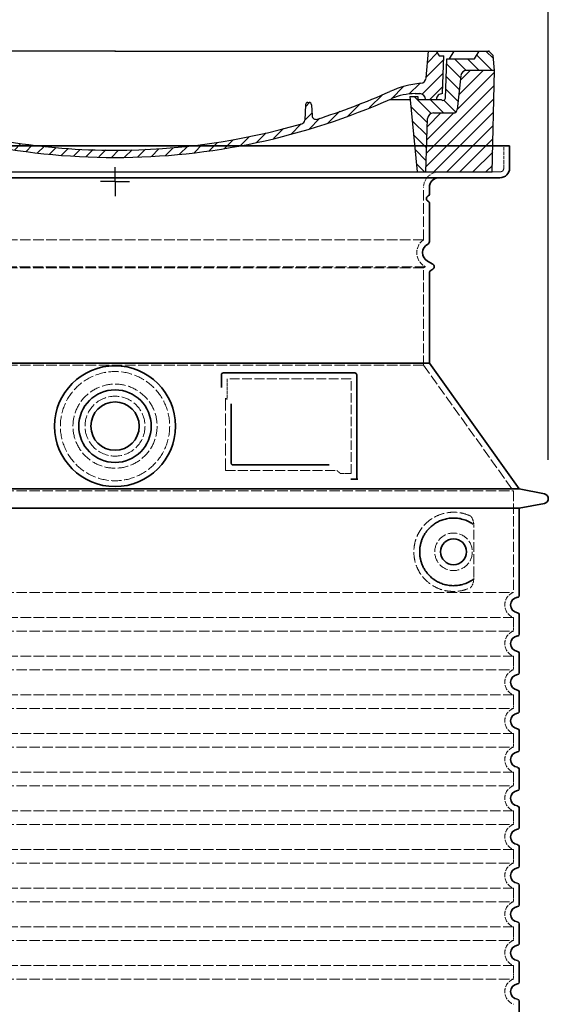
# Model space of a CAD drawing. Extents: x -1911 to 11212, y -8848 to 15.
# Drawn here: x 4594 to 5140, y -2215 to -1196 of the extents above; entities that cross this region are included whole.
import ezdxf

# ---------------------------------------------------------------- set-up
doc = ezdxf.new("R2010")
doc.units = 0
doc.header["$LTSCALE"] = 5
doc.header["$MEASUREMENT"] = 0
for name, pattern in [('AM_DIN_G_W050', [13.75, 9.75, -1.5, 1, -1.5]), ('AM_DIN_G_W050x2', [6.875, 4.75, -0.875, 0.375, -0.875]), ('DASHED', [0.2068, 0.1655, -0.0413])]:
    doc.linetypes.add(name, pattern=pattern)
doc.layers.get('0').update_dxf_attribs({"linetype": 'CONTINUOUS'})
doc.layers.get('DEFPOINTS').update_dxf_attribs({"linetype": 'CONTINUOUS'})
for name, color, linetype, lineweight in [('AM_5', 3, 'CONTINUOUS', 25), ('AM_7', 4, 'AM_DIN_G_W050', 25), ('AM_8', 1, 'CONTINUOUS', 25), ('Skrytá (ISO)', 1, 'DASHED', 18), ('Viditelná (ISO)', 7, 'CONTINUOUS', 35)]:
    doc.layers.add(name, color=color, linetype=linetype, lineweight=lineweight)
doc.layers.add('PUNKTE', color=1, linetype='CONTINUOUS')
doc.styles.get("Standard").update_dxf_attribs({"font": 'SIMPLEX.SHX', "width": 0.8})
doc.dimstyles.new('VARIABEL-ST', dxfattribs={"dimscale": 40, "dimtxt": 7, "dimasz": 2.5, "dimexe": 1, "dimexo": 1, "dimgap": 0.6, "dimtad": 1, "dimdsep": 46, "dimtxsty": 'Standard', "dimcen": 0, "dimclrd": 256, "dimclre": 256, "dimclrt": 5, "dimadec": 0, "dimazin": 0, "dimtp": 0.1, "dimtm": 0.1, "dimtfac": 0.71, "dimtdec": 3, "dimtmove": 0, "dimatfit": 3, "dimfxl": 1, "dimtzin": 0, "dimarcsym": 0})

# ---------------------------------------------------------------- blocks, each defined once
blk = doc.blocks.new('*X237')
at = {"layer": 'AM_8'}
for p, q in [((-339.66, 145.274), (-324.934, 160)), ((-339.206, 132.258), (-312.948, 158.516)), ((-270.19, 147.392), (-257.582, 160)), ((-256.112, 148), (-244.112, 160)), ((-243.222, 147.42), (-236.047, 154.594)), ((322.934, 147.819), (333.212, 158.097)), ((-338.751, 119.242), (-312.269, 145.724)), ((-242.464, 134.707), (-234.028, 143.143)), ((321.643, 133.057), (339.87, 151.285)), ((-332.748, 111.774), (-308.539, 135.983)), ((317.607, 115.551), (339.383, 137.327)), ((-306.735, 124.317), (-301.06, 129.992)), ((-297.323, 120.259), (-291.614, 125.968)), ((-287.49, 116.621), (-281.317, 122.794)), ((-251.2, 112.5), (-232.008, 131.692)), ((285.858, 110.743), (298.346, 123.231)), ((303.9, 115.315), (315.168, 126.583)), ((325.526, 110), (338.895, 123.369)), ((-276.644, 113.997), (-269.965, 120.677)), ((-264.286, 112.885), (-257.171, 120)), ((-239.185, 111.045), (-229.989, 120.241)), ((262.934, 101.289), (276.799, 115.154)), ((-321.052, 110), (-320.989, 110.063)), ((-234.28, 102.479), (-227.97, 108.789)), ((196.794, 102.501), (201.015, 106.723)), ((240.168, 91.994), (253.842, 105.668)), ((-230.155, 93.135), (-224.957, 98.332)), ((-222.85, 86.969), (-217.348, 92.471)), ((196.033, 88.27), (203.588, 95.825)), ((220.212, 85.508), (232.511, 97.807)), ((-213.217, 83.131), (-207.113, 89.235)), ((-203.01, 79.868), (-196.753, 86.125)), ((-192.74, 76.667), (-186.392, 83.015)), ((181.669, 73.906), (192.442, 84.679)), ((200.255, 79.021), (211.881, 90.648)), ((-181.959, 73.978), (-176.032, 79.905)), ((-171.177, 71.289), (-165.146, 77.321)), ((-160.396, 68.601), (-154.151, 74.845)), ((-149.614, 65.912), (-143.157, 72.369)), ((129.465, 62.113), (138.745, 71.393)), ((145.82, 64.998), (156.133, 75.31)), ((163.723, 69.43), (174.287, 79.995)), ((-138.372, 63.684), (-132.162, 69.893)), ((-126.921, 61.665), (-120.593, 67.992)), ((-115.47, 59.645), (-108.976, 66.139)), ((-104.019, 57.625), (-97.359, 64.285)), ((-92.224, 55.95), (-85.62, 62.555)), ((-80.035, 54.668), (-73.32, 61.384)), ((66.74, 53.27), (75.173, 61.702)), ((81.794, 54.853), (90.24, 63.299)), ((96.847, 56.435), (105.978, 65.567)), ((113.11, 59.228), (122.361, 68.48)), ((-67.846, 53.387), (-61.021, 60.213)), ((-55.657, 52.106), (-48.722, 59.041)), ((-43.053, 51.24), (-35.901, 58.391)), ((-29.959, 50.863), (-22.757, 58.065)), ((-16.866, 50.486), (-9.613, 57.739)), ((-3.773, 50.109), (3.727, 57.608)), ((9.873, 50.284), (17.6, 58.011)), ((23.743, 50.683), (31.474, 58.414)), ((37.612, 51.083), (45.347, 58.817)), ((51.687, 51.687), (60.105, 60.105))]:
    blk.add_line(p, q, dxfattribs=at)
blk = doc.blocks.new('701740')
at = {"layer": 'AM_8'}
h = blk.add_hatch(dxfattribs=at)
h.set_pattern_fill('ANSI31', color=256, scale=3, angle=90, style=0)
h.set_pattern_definition([(135, (-11773.946, -11292.978), (-6.735192, -6.735192), [])])
h.paths.add_polyline_path([(-323.2, 65.2), (-321.5, 10), (-312.5, 10), (-305, 88), (-313, 88), (-313, 85), (-337.1, 85, -0.414214), (-338.1, 84), (-338.9, 84), (-342.3, 84, -0.365571), (-344.8, 86.1), (-352, 127), (-371.8, 127), (-376.4, 135), (-386.4, 135), (-390.9, 130.5), (-392.5, 115), (-363.5, 115, -0.383868), (-357.6, 109.6), (-353.9, 74.6, 0.383868), (-349.9, 71), (-329.2, 71, -0.40503)])
h.paths.add_polyline_path([(329.2, 71), (349.9, 71, 0.383868), (353.9, 74.6), (357.6, 109.6, -0.383868), (363.5, 115), (392.5, 115), (390.9, 130.5), (386.4, 135), (376.4, 135), (371.8, 127), (343, 127), (341.6, 86.5, -0.714995), (337.1, 85), (313, 85), (313, 88), (305, 88), (312.5, 10), (321.5, 10), (323.2, 65.2, -0.40503)])
h = blk.add_hatch(dxfattribs=at)
h.set_pattern_fill('ANSI31', color=256, scale=3, style=0)
h.set_pattern_definition([(45, (-11773.946, -11292.978), (-6.735192, 6.735192), [])])
h.paths.add_polyline_path([(-323.2, 65.2, 0.40503), (-329.2, 71), (-349.9, 71, -0.383868), (-353.9, 74.6), (-357.6, 109.6, 0.383868), (-363.5, 115), (-392.5, 115), (-390, 10), (-321.5, 10)])
h.paths.add_polyline_path([(349.9, 71), (329.2, 71, 0.40503), (323.2, 65.2), (321.5, 10), (390, 10), (392.5, 115), (363.5, 115, 0.383868), (357.6, 109.6), (353.9, 74.6, -0.383868)])
for p, q in [((-390.9, 130.5), (-386.4, 135)), ((0, 135), (-386.4, 135)), ((-371.8, 127), (-376.4, 135)), ((-332.1, 135), (-335, 130)), ((-312.6, 122.4), (-313, 135)), ((-270.6, 123.4), (-271, 135)), ((-227.2, 79.5), (-237, 135)), ((0, 135), (386.4, 135)), ((321.6, 107.2), (324, 135)), ((332.1, 135), (335, 130)), ((346, 127), (350.6, 135)), ((371.8, 127), (376.4, 135)), ((390.9, 130.5), (386.4, 135)), ((-392.5, 115), (-390.9, 130.5)), ((-352, 127), (-371.8, 127)), ((-344.8, 86.1), (-352, 127)), ((-345, 107.1), (-349, 130)), ((-335, 130), (-349, 130)), ((-338.6, 91), (-340, 130)), ((-261.8, 123), (-244.6, 123)), ((335, 130), (340, 130)), ((338.6, 91), (340, 130)), ((341.6, 86.4), (343, 127)), ((343, 127), (371.8, 127)), ((392.5, 115), (390.9, 130.5)), ((-390, 10), (-392.5, 115)), ((-392.5, 115), (-363.5, 115)), ((-242.9, 97.4), (-242.1, 120.4)), ((392.5, 115), (363.5, 115)), ((390, 10), (392.5, 115)), ((-357.6, 109.6), (-353.9, 74.6)), ((-342.5, 105), (-341.5, 105)), ((-342.5, 105), (-340.9, 85.8)), ((357.6, 109.6), (353.9, 74.6)), ((-245.4, 95), (-258, 95)), ((-342.3, 84), (-338.9, 84)), ((-338.9, 84), (-338.6, 84)), ((-338.6, 84), (-338.1, 84)), ((-337.1, 85), (-337.1, 85)), ((-313, 85), (-337.1, 85)), ((-321, 85), (-320.8, 90.6)), ((-310.4, 91), (-315, 91)), ((-313, 88), (-313, 85)), ((-313, 88), (-305, 88)), ((-305, 88), (-312.5, 10)), ((-244.6, 87.5), (-258, 87.5)), ((199.4, 81.9), (200, 81.9)), ((200, 81.9), (200.6, 81.9)), ((284.2, 85), (305.2, 85)), ((284.2, 85), (305.2, 85)), ((305, 88), (312.5, 10)), ((305, 88), (313, 88)), ((305, 88), (313, 88)), ((310.4, 91), (315, 91)), ((313, 88), (313, 85)), ((313, 88), (313, 85)), ((313, 85), (337.1, 85)), ((313, 85), (337.1, 85)), ((196.9, 79.5), (196.1, 63.5)), ((203.1, 79.5), (203.7, 68.2)), ((-329.2, 71), (-349.9, 71)), ((-321.5, 10), (-323.2, 65.2)), ((321.5, 10), (323.2, 65.2)), ((329.2, 71), (349.9, 71)), ((-312.5, 10), (-390, 10)), ((-321.5, 10), (0, 10)), ((0, 10), (321.5, 10)), ((321.5, 10), (390, 10))]:
    blk.add_line(p, q)
for centre, radius, start, end in [((-292.6, 123.1), 20, 182, 243.69), ((-267.1, 123.5), 3.54, 182, 329.767), ((-261.8, 120.5), 2.5, 90, 149.767), ((-244.6, 120.5), 2.5, 358, 90), ((-363.5, 109), 6, 5.9992, 90), ((363.5, 109), 6, 90, 174.0008), ((-342.5, 107.5), 2.5, 190, 270), ((-341.5, 102.5), 2.5, 2, 90), ((-258, 193), 98, 243.69, 270), ((315.6, 107.7), 6, 275.893, 355), ((-310.8, 90.3), 10, 62.792, 178), ((-258, 193), 105.5, 242.792, 270), ((-245.4, 97.5), 2.5, 270, 358), ((0, 728), 695.5, 287.48, 294.109), ((327, -2.7), 105, 95.892, 114.109), ((-342.3, 86.5), 2.5, 190, 270), ((-338.9, 86), 2, 184.7582, 270), ((-338.4, 85), 6, 0, 92.001), ((-338.1, 85), 1, 270, 360), ((-315, 85), 6, 90, 180), ((-310.4, 31), 60, 65.994, 90), ((0, 728), 703, 245.993, 270), ((-244.6, 77.5), 10, 8.13, 90), ((0, 728), 703, 270, 294.006), ((199.4, 79.4), 2.5, 89.998, 177.298), ((200.6, 79.4), 2.5, 3.047, 90.002), ((310.4, 31), 60, 90, 114.006), ((315, 85), 6, 0, 90), ((338.4, 85), 6, 87.999, 180), ((339.1, 86.5), 2.5, 216.87, 358), ((339.1, 86.5), 2.5, 216.87, 358), ((-349.9, 75), 4, 185.9992, 270), ((-211.4, 82.2), 23.5, 188.13, 251.869), ((-211.4, 82.2), 16, 190, 251.869), ((349.9, 75), 4, 270, 354.0008), ((-329.2, 65), 6, 1.8023, 90), ((0, 728), 695.5, 251.869, 270), ((192.1, 63.7), 4, 286.132, 357.298), ((207.7, 68.4), 4, 183.047, 287.483), ((329.2, 65), 6, 90, 178.1977), ((0, 728), 695.5, 270, 286.132)]:
    blk.add_arc(centre, radius, start, end)
at = {"layer": 'AM_7', "linetype": 'AM_DIN_G_W050x2'}
for q in [(0, 15), (0, 15), (-15, 0), (15, 0), (0, -15), (0, -15)]:
    blk.add_line((0, 0), q, dxfattribs=at)
at = {"layer": 'PUNKTE'}
for p in [(-386.4, 135), (0, 135), (0, 135), (0, 135), (0, 135), (386.4, 135), (-321.5, 10), (0, 10), (0, 10)]:
    blk.add_point(p, dxfattribs=at)
at = {"layer": 'AM_8'}
blk.add_blockref('*X237', (0, -25), dxfattribs=at)
blk = doc.blocks.new('*D259')
at = {"layer": 'AM_5', "lineweight": -2, "transparency": 16777216}
for p, q in [((4244.1, -1651.7), (4244.1, -1111.7)), ((5140.1, -1651.7), (5140.1, -1111.7)), ((4344.1, -1151.7), (5040.1, -1151.7))]:
    blk.add_line(p, q, dxfattribs=at)
at = {"layer": 'AM_5', "transparency": 16777216}
for points in [[(4344.1, -1135.1), (4344.1, -1168.4), (4244.1, -1151.7)], [(5040.1, -1135.1), (5040.1, -1168.4), (5140.1, -1151.7)]]:
    blk.add_solid(points, dxfattribs=at)
at = {"layer": 'DEFPOINTS', "color": 0, "transparency": 16777216}
for p in [(5140.1, -1151.7), (4244.1, -1691.7), (5140.1, -1691.7)]:
    blk.add_point(p, dxfattribs=at)
at = {"layer": 'AM_5', "color": 2, "transparency": 16777216, "insert": (4690.4, -1097.7), "char_height": 60, "attachment_point": 5}
blk.add_mtext('Ø896', dxfattribs=at)

msp = doc.modelspace()

# ---------------------------------------------------------------- linework, layer by layer
at = {"layer": 'Skrytá (ISO)', "ltscale": 4.378584}
msp.add_line((5094.1, -1349.7), (5094.1, -1326.7), dxfattribs=at)
at = {"layer": 'Skrytá (ISO)', "ltscale": 13.14391}
msp.add_line((4294.1, -1353.7), (5090.1, -1353.7), dxfattribs=at)
at = {"layer": 'Skrytá (ISO)', "ltscale": 13.137691}
msp.add_line((5011.1, -1424.1), (5011.1, -1369.7), dxfattribs=at)
at = {"layer": 'Skrytá (ISO)', "ltscale": 13.097497}
for p, q in [((5011.1, -1424.1), (4373.1, -1424.1)), ((5011.1, -1452.9), (4373.1, -1452.9)), ((5011.1, -1553.7), (4373.1, -1553.7))]:
    msp.add_line(p, q, dxfattribs=at)
at = {"layer": 'Skrytá (ISO)', "ltscale": 13.179613}
msp.add_line((5013.1, -1451.7), (4371.1, -1451.7), dxfattribs=at)
at = {"layer": 'Skrytá (ISO)', "ltscale": 0.439558}
msp.add_line((5011.1, -1452.9), (5013.1, -1451.7), dxfattribs=at)
at = {"layer": 'Skrytá (ISO)', "ltscale": 12.18212}
msp.add_line((5011.1, -1553.7), (5011.1, -1452.9), dxfattribs=at)
at = {"layer": 'Skrytá (ISO)', "ltscale": 0.219729}
msp.add_line((5012.1, -1451.2), (5013.1, -1451.7), dxfattribs=at)
at = {"layer": 'Skrytá (ISO)', "ltscale": 12.882055}
msp.add_line((5011.1, -1553.7), (5104.1, -1683.7), dxfattribs=at)
at = {"layer": 'Skrytá (ISO)', "ltscale": 4.010478}
msp.add_line((4808.1, -1567.7), (4808.1, -1588.8), dxfattribs=at)
at = {"layer": 'Skrytá (ISO)', "ltscale": 12.37911}
msp.add_line((4936.1, -1567.7), (4808.1, -1567.7), dxfattribs=at)
at = {"layer": 'Skrytá (ISO)', "ltscale": 11.847196}
msp.add_line((4936.1, -1665.7), (4936.1, -1567.7), dxfattribs=at)
at = {"layer": 'Skrytá (ISO)', "ltscale": 12.468955}
msp.add_line((4806.2, -1662.7), (4921.6, -1662.7), dxfattribs=at)
at = {"layer": 'Skrytá (ISO)', "ltscale": 2.062627}
msp.add_line((4925.3, -1665.7), (4936.1, -1665.7), dxfattribs=at)
at = {"layer": 'Skrytá (ISO)', "ltscale": 13.039331}
for p, q in [((4280.1, -1683.7), (5104.1, -1683.7)), ((4280.1, -1788.7), (5104.1, -1788.7)), ((5104.1, -1814.8), (4280.1, -1814.8)), ((4280.1, -1828.7), (5104.1, -1828.7)), ((5104.1, -1854.8), (4280.1, -1854.8)), ((4280.1, -1868.7), (5104.1, -1868.7)), ((5104.1, -1894.8), (4280.1, -1894.8)), ((4280.1, -1908.7), (5104.1, -1908.7)), ((5104.1, -1934.8), (4280.1, -1934.8)), ((4280.1, -1948.7), (5104.1, -1948.7)), ((5104.1, -1974.8), (4280.1, -1974.8)), ((4280.1, -1988.7), (5104.1, -1988.7)), ((5104.1, -2014.8), (4280.1, -2014.8)), ((4280.1, -2028.7), (5104.1, -2028.7)), ((5104.1, -2054.8), (4280.1, -2054.8)), ((4280.1, -2068.7), (5104.1, -2068.7)), ((5104.1, -2094.8), (4280.1, -2094.8)), ((4280.1, -2108.7), (5104.1, -2108.7)), ((5104.1, -2134.8), (4280.1, -2134.8)), ((4280.1, -2148.7), (5104.1, -2148.7)), ((5104.1, -2174.8), (4280.1, -2174.8)), ((4280.1, -2188.7), (5104.1, -2188.7))]:
    msp.add_line(p, q, dxfattribs=at)
at = {"layer": 'Skrytá (ISO)', "ltscale": 12.693194}
msp.add_line((5104.1, -1683.7), (5104.1, -1788.7), dxfattribs=at)
at = {"layer": 'Skrytá (ISO)', "ltscale": 12.275962}
msp.add_line((5063.2, -1772.1), (5063.2, -1721.4), dxfattribs=at)
at = {"layer": 'Skrytá (ISO)', "ltscale": 2.635983}
for p, q in [((5104.1, -1814.8), (5104.1, -1828.7)), ((5104.1, -1854.8), (5104.1, -1868.7)), ((5104.1, -1894.8), (5104.1, -1908.7)), ((5104.1, -1934.8), (5104.1, -1948.7)), ((5104.1, -1974.8), (5104.1, -1988.7)), ((5104.1, -2014.8), (5104.1, -2028.7)), ((5104.1, -2054.8), (5104.1, -2068.7)), ((5104.1, -2094.8), (5104.1, -2108.7)), ((5104.1, -2134.8), (5104.1, -2148.7)), ((5104.1, -2174.8), (5104.1, -2188.7))]:
    msp.add_line(p, q, dxfattribs=at)
at = {"layer": 'Skrytá (ISO)', "ltscale": 13.204879}
msp.add_circle((4692.1, -1616.7), 56.5, dxfattribs=at)
at = {"layer": 'Skrytá (ISO)', "ltscale": 13.216565}
msp.add_circle((4692.1, -1616.7), 43.5, dxfattribs=at)
at = {"layer": 'Skrytá (ISO)', "ltscale": 13.455288}
msp.add_circle((4692.1, -1616.7), 31, dxfattribs=at)
at = {"layer": 'Skrytá (ISO)', "ltscale": 11.818951}
msp.add_circle((5042.1, -1746.7), 19.4, dxfattribs=at)
at = {"layer": 'Skrytá (ISO)', "ltscale": 4.78461}
msp.add_arc((5027.1, -1369.7), 16, 90, 180, dxfattribs=at)
at = {"layer": 'Skrytá (ISO)', "ltscale": 1.196077}
msp.add_arc((5090.1, -1349.7), 4, 270, 0, dxfattribs=at)
at = {"layer": 'Skrytá (ISO)', "ltscale": 6.154692}
msp.add_arc((5020.1, -1437.3), 16, 124.2289, 240, dxfattribs=at)
at = {"layer": 'Skrytá (ISO)', "ltscale": 0.398348}
msp.add_arc((4649.2, -1926), 372.7, 64.7709, 65.0927, dxfattribs=at)
at = {"layer": 'Skrytá (ISO)', "ltscale": 6.426379}
for centre in [(5109.1, -1801.7), (5109.1, -1841.7), (5109.1, -1881.7), (5109.1, -1921.7), (5109.1, -1961.7), (5109.1, -2001.7), (5109.1, -2041.7), (5109.1, -2081.7), (5109.1, -2121.7), (5109.1, -2161.7), (5109.1, -2201.7)]:
    msp.add_arc(centre, 14, 110.9248, 249.0752, dxfattribs=at)
at = {"layer": 'Skrytá (ISO)', "ltscale": 15.091075}
msp.add_rational_spline([(4806.2, -1587.9), (4806.2, -1622.3), (4806.2, -1662.7)], [1.00391800559, 1.00604730413, 1.00235786927], degree=2, dxfattribs=at)
at = {"layer": 'Skrytá (ISO)', "ltscale": 0.905796}
msp.add_rational_spline([(4925.3, -1665.7), (4923.4, -1664.2), (4921.6, -1662.7)], [1.01872128411, 1.02024725224, 1.02175351756], degree=2, dxfattribs=at)
at = {"layer": 'Skrytá (ISO)', "ltscale": 13.256505}
msp.add_open_spline([(5059.2, -1709.5), (5056.8, -1708.4), (5054.2, -1707.5), (5048.5, -1706.1), (5045.3, -1705.7), (5039.7, -1705.7), (5037.1, -1706), (5031.7, -1707), (5028.9, -1707.8), (5023.4, -1710.2), (5020.6, -1711.7), (5015.2, -1715.6), (5012.7, -1717.9), (5009.2, -1722.3), (5007.9, -1724), (5005.7, -1727.8), (5004.6, -1729.9), (5002.9, -1734.4), (5002.2, -1736.8), (5001.3, -1741.7), (5001.1, -1744.3), (5001.1, -1749.2), (5001.3, -1751.7), (5002.2, -1756.7), (5002.9, -1759), (5004.6, -1763.5), (5005.7, -1765.7), (5007.9, -1769.5), (5009.2, -1771.2), (5012.7, -1775.6), (5015.2, -1777.9), (5020.6, -1781.8), (5023.4, -1783.3), (5028.9, -1785.7), (5031.7, -1786.5), (5037.1, -1787.5), (5039.7, -1787.7), (5045.3, -1787.7), (5048.5, -1787.4), (5054.2, -1786), (5056.8, -1785.1), (5059.2, -1784)], degree=3, knots=[7.212232, 7.212232, 7.212232, 7.212232, 8.734874, 8.734874, 10.543612, 10.543612, 11.918141, 11.918141, 13.29267, 13.29267, 14.667199, 14.667199, 16.041728, 16.041728, 16.786737, 16.786737, 17.531747, 17.531747, 18.276757, 18.276757, 19.021767, 19.021767, 19.766776, 19.766776, 20.511786, 20.511786, 21.256796, 21.256796, 22.001806, 22.001806, 23.376334, 23.376334, 24.750863, 24.750863, 26.125392, 26.125392, 27.499921, 27.499921, 29.308659, 29.308659, 30.831301, 30.831301, 30.831301, 30.831301], dxfattribs=at)
at = {"layer": 'Skrytá (ISO)', "ltscale": 3.049721}
msp.add_open_spline([(5063.2, -1721.4), (5063.2, -1720.4), (5063.1, -1719.4), (5062.9, -1716.8), (5062.6, -1715.3), (5061.8, -1712.7), (5061.3, -1711.7), (5060.3, -1710.2), (5059.8, -1709.7), (5059.2, -1709.5)], degree=3, knots=[-1.550935, -1.550935, -1.550935, -1.550935, -1.2581, -1.2581, -0.794126, -0.794126, -0.370827, -0.370827, 0, 0, 0, 0], dxfattribs=at)
at = {"layer": 'Skrytá (ISO)', "ltscale": 3.049725}
msp.add_open_spline([(5059.2, -1784), (5059.8, -1783.7), (5060.3, -1783.2), (5061.3, -1781.7), (5061.8, -1780.7), (5062.6, -1778.2), (5062.9, -1776.6), (5063.1, -1774), (5063.2, -1773.1), (5063.2, -1772.1)], degree=3, knots=[-6.248464, -6.248464, -6.248464, -6.248464, -5.855111, -5.855111, -5.440025, -5.440025, -4.943712, -4.943712, -4.655335, -4.655335, -4.655335, -4.655335], dxfattribs=at)
at = {"layer": 'Viditelná (ISO)'}
for p, q in [((5100.1, -1326.7), (4284.1, -1326.7)), ((5100.1, -1349.7), (5100.1, -1326.7)), ((4294.1, -1359.7), (5090.1, -1359.7)), ((5017.1, -1376.7), (5017.1, -1369.7)), ((5017.1, -1425.8), (5017.1, -1385.9)), ((5015.1, -1446), (5020.6, -1449.1)), ((5018.6, -1455.5), (5020.6, -1454.3)), ((5017.1, -1551.7), (5017.1, -1458.1)), ((5017.1, -1551.7), (4367.1, -1551.7)), ((5017.1, -1551.7), (5110.1, -1681.7)), ((4802.1, -1563.7), (4802.1, -1576.7)), ((4940.1, -1561.7), (4804.1, -1561.7)), ((4942.1, -1671.7), (4942.1, -1563.7)), ((4812.2, -1593.5), (4812.2, -1654.7)), ((4814.2, -1656.7), (4913.6, -1656.7)), ((4938.3, -1671.7), (4940.1, -1671.7)), ((4940.1, -1671.7), (4942.1, -1671.7)), ((4274.1, -1681.7), (5110.1, -1681.7)), ((5110.1, -1681.7), (5136.1, -1686.8)), ((5110.1, -1701.7), (5136.1, -1696.7)), ((4274.1, -1701.7), (5110.1, -1701.7)), ((5110.1, -1701.7), (5110.1, -1791.8)), ((5110.1, -1811.7), (5110.1, -1831.8)), ((5110.1, -1851.7), (5110.1, -1871.8)), ((5110.1, -1891.7), (5110.1, -1911.8)), ((5110.1, -1931.7), (5110.1, -1951.8)), ((5110.1, -1971.7), (5110.1, -1991.8)), ((5110.1, -2011.7), (5110.1, -2031.8)), ((5110.1, -2051.7), (5110.1, -2071.8)), ((5110.1, -2091.7), (5110.1, -2111.8)), ((5110.1, -2131.7), (5110.1, -2151.8)), ((5110.1, -2171.7), (5110.1, -2191.8)), ((5110.1, -2211.7), (5110.1, -2231.8))]:
    msp.add_line(p, q, dxfattribs=at)
for centre, radius in [((4692.1, -1616.7), 62.5), ((4692.1, -1616.7), 37.5), ((4692.1, -1616.7), 25), ((5042.1, -1746.7), 13.4)]:
    msp.add_circle(centre, radius, dxfattribs=at)
for centre, radius, start, end in [((5090.1, -1349.7), 10, 270, 0), ((5027.1, -1369.7), 10, 90, 180), ((5017.1, -1381.3), 3, 113.5782, 246.4218), ((5015.1, -1376.7), 2, 293.5782, 0), ((5015.1, -1385.9), 2, 0, 66.4218), ((5014.1, -1425.8), 3, 297.4864, 0), ((5020.1, -1437.3), 10, 117.4864, 240), ((5020.1, -1458.1), 3, 120, 180), ((5019.1, -1451.7), 3, 300, 60), ((4804.1, -1563.7), 2, 90, 180), ((4940.1, -1563.7), 2, 0, 90), ((5135.1, -1691.7), 5, 281.0997, 78.9003), ((5108.1, -1791.8), 2, 275.7392, 0), ((5109.1, -1801.7), 8, 95.7392, 264.2608), ((5108.1, -1811.7), 2, 0, 84.2608), ((5108.1, -1831.8), 2, 275.7392, 0), ((5109.1, -1841.7), 8, 95.7392, 264.2608), ((5108.1, -1851.7), 2, 0, 84.2608), ((5109.1, -1881.7), 8, 95.7392, 264.2608), ((5108.1, -1871.8), 2, 275.7392, 0), ((5108.1, -1891.7), 2, 0, 84.2608), ((5109.1, -1921.7), 8, 95.7392, 264.2608), ((5108.1, -1911.8), 2, 275.7392, 0), ((5108.1, -1931.7), 2, 0, 84.2608), ((5109.1, -1961.7), 8, 95.7392, 264.2608), ((5108.1, -1951.8), 2, 275.7392, 0), ((5108.1, -1971.7), 2, 0, 84.2608), ((5109.1, -2001.7), 8, 95.7392, 264.2608), ((5108.1, -1991.8), 2, 275.7392, 0), ((5108.1, -2011.7), 2, 0, 84.2608), ((5109.1, -2041.7), 8, 95.7392, 264.2608), ((5108.1, -2031.8), 2, 275.7392, 0), ((5108.1, -2051.7), 2, 0, 84.2608), ((5109.1, -2081.7), 8, 95.7392, 264.2608), ((5108.1, -2071.8), 2, 275.7392, 0), ((5108.1, -2091.7), 2, 0, 84.2608), ((5109.1, -2121.7), 8, 95.7392, 264.2608), ((5108.1, -2111.8), 2, 275.7392, 0), ((5108.1, -2131.7), 2, 0, 84.2608), ((5109.1, -2161.7), 8, 95.7392, 264.2608), ((5108.1, -2151.8), 2, 275.7392, 0), ((5108.1, -2171.7), 2, 0, 84.2608), ((5109.1, -2201.7), 8, 95.7392, 264.2608), ((5108.1, -2191.8), 2, 275.7392, 0), ((5108.1, -2211.7), 2, 0, 84.2608)]:
    msp.add_arc(centre, radius, start, end, dxfattribs=at)
for centre, major_axis, ratio, start_param, end_param in [((5063.7, -1716.7), (-1.15, -1.62), 0.849968, 6.277943, 6.277951), ((5063.7, -1776.8), (-1.23, 1.63), 0.849913, 6.264078, 6.264085)]:
    msp.add_ellipse(centre, major_axis=major_axis, ratio=ratio, start_param=start_param, end_param=end_param, dxfattribs=at)
for points, knots in [([(4814.2, -1656.7), (4814.2, -1656.7), (4814.2, -1656.7), (4814.2, -1656.7), (4814.1, -1656.7), (4814.1, -1656.7), (4814, -1656.7), (4814, -1656.7), (4814, -1656.7), (4814, -1656.7), (4814, -1656.7), (4813.9, -1656.7), (4813.9, -1656.7), (4813.9, -1656.7), (4813.9, -1656.7), (4813.9, -1656.7), (4813.8, -1656.7), (4813.8, -1656.7), (4813.7, -1656.7), (4813.7, -1656.7), (4813.7, -1656.7), (4813.7, -1656.7), (4813.7, -1656.7), (4813.6, -1656.7), (4813.6, -1656.7), (4813.6, -1656.6), (4813.6, -1656.6), (4813.5, -1656.6), (4813.5, -1656.6), (4813.5, -1656.6), (4813.4, -1656.6), (4813.4, -1656.6), (4813.4, -1656.6), (4813.4, -1656.6), (4813.4, -1656.6), (4813.3, -1656.6), (4813.3, -1656.5), (4813.3, -1656.5), (4813.3, -1656.5), (4813.3, -1656.5), (4813.2, -1656.5), (4813.2, -1656.5), (4813.2, -1656.5), (4813.2, -1656.5), (4813.1, -1656.4), (4813.1, -1656.4), (4813.1, -1656.4), (4813.1, -1656.4), (4813, -1656.4), (4813, -1656.4), (4813, -1656.3), (4813, -1656.3), (4813, -1656.3), (4812.9, -1656.3), (4812.9, -1656.3), (4812.9, -1656.3), (4812.9, -1656.2), (4812.9, -1656.2), (4812.8, -1656.2), (4812.8, -1656.2), (4812.8, -1656.2), (4812.8, -1656.1), (4812.7, -1656.1), (4812.7, -1656.1), (4812.7, -1656.1), (4812.7, -1656.1), (4812.7, -1656), (4812.7, -1656), (4812.6, -1656), (4812.6, -1655.9), (4812.6, -1655.9), (4812.6, -1655.9), (4812.6, -1655.9), (4812.5, -1655.9), (4812.5, -1655.8), (4812.5, -1655.8), (4812.5, -1655.8), (4812.5, -1655.8), (4812.5, -1655.7), (4812.4, -1655.7), (4812.4, -1655.7), (4812.4, -1655.6), (4812.4, -1655.6), (4812.4, -1655.6), (4812.4, -1655.6), (4812.4, -1655.5), (4812.3, -1655.5), (4812.3, -1655.4), (4812.3, -1655.4), (4812.3, -1655.4), (4812.3, -1655.4), (4812.3, -1655.3), (4812.3, -1655.3), (4812.3, -1655.2), (4812.3, -1655.2), (4812.3, -1655.2), (4812.2, -1655.2), (4812.2, -1655.1), (4812.2, -1655.1), (4812.2, -1655), (4812.2, -1655), (4812.2, -1655), (4812.2, -1655), (4812.2, -1654.9), (4812.2, -1654.8), (4812.2, -1654.8), (4812.2, -1654.8), (4812.2, -1654.8), (4812.2, -1654.7)], [0, 0, 0, 0, 0.004887, 0.004887, 0.004887, 0.055556, 0.055556, 0.055556, 0.06316, 0.06316, 0.06316, 0.111111, 0.111111, 0.111111, 0.12144, 0.12144, 0.12144, 0.166667, 0.166667, 0.166667, 0.179719, 0.179719, 0.179719, 0.222222, 0.222222, 0.222222, 0.237997, 0.237997, 0.237997, 0.277778, 0.277778, 0.277778, 0.296298, 0.296298, 0.296298, 0.333333, 0.333333, 0.333333, 0.354563, 0.354563, 0.354563, 0.388889, 0.388889, 0.388889, 0.412831, 0.412831, 0.412831, 0.444444, 0.444444, 0.444444, 0.471088, 0.471088, 0.471088, 0.5, 0.5, 0.5, 0.52937, 0.52937, 0.52937, 0.555556, 0.555556, 0.555556, 0.587652, 0.587652, 0.587652, 0.611111, 0.611111, 0.611111, 0.645937, 0.645937, 0.645937, 0.666667, 0.666667, 0.666667, 0.704209, 0.704209, 0.704209, 0.722222, 0.722222, 0.722222, 0.762492, 0.762492, 0.762492, 0.777778, 0.777778, 0.777778, 0.820769, 0.820769, 0.820769, 0.833333, 0.833333, 0.833333, 0.879044, 0.879044, 0.879044, 0.888889, 0.888889, 0.888889, 0.937322, 0.937322, 0.937322, 0.944444, 0.944444, 0.944444, 0.995607, 0.995607, 0.995607, 1, 1, 1, 1]), ([(4938.3, -1671.7), (4937.8, -1671.7), (4937.4, -1671.7), (4936.6, -1671.7), (4936.2, -1671.7), (4935.9, -1671.7)], [0, 0, 0, 0, 0.1311494, 0.1311494, 0.2590568, 0.2590568, 0.2590568, 0.2590568]), ([(4943.1, -1671.7), (4942.9, -1671.7), (4942.8, -1671.7), (4942.6, -1671.7), (4942.5, -1671.7), (4942.3, -1671.7), (4942.2, -1671.7), (4942.1, -1671.7), (4942.1, -1671.7), (4942.1, -1671.7)], [0, 0, 0, 0, 0.0588032, 0.0588032, 0.1242551, 0.1242551, 0.1935257, 0.1935257, 0.2623886, 0.2623886, 0.2623886, 0.2623886]), ([(5062.5, -1718.3), (5061.8, -1717.8), (5061, -1717.3), (5060.2, -1716.8), (5060.1, -1716.8), (5060.1, -1716.7), (5060.1, -1716.7), (5059.3, -1716.2), (5058.4, -1715.8), (5057.5, -1715.3), (5057.5, -1715.3), (5057.5, -1715.3), (5057.5, -1715.3), (5056.6, -1714.9), (5055.7, -1714.5), (5054.8, -1714.1), (5054.8, -1714.1), (5054.7, -1714.1), (5054.7, -1714.1), (5053.8, -1713.7), (5052.9, -1713.4), (5051.9, -1713.2), (5051.9, -1713.2), (5051.9, -1713.1), (5051.9, -1713.1), (5050.9, -1712.9), (5050, -1712.6), (5049.1, -1712.4), (5049, -1712.4), (5049, -1712.4), (5049, -1712.4), (5048, -1712.2), (5047.1, -1712.1), (5046.2, -1712), (5046.1, -1712), (5046.1, -1712), (5046.1, -1712), (5045.1, -1711.9), (5044.2, -1711.8), (5043.3, -1711.8), (5043.2, -1711.8), (5043.2, -1711.8), (5043.2, -1711.8), (5042.3, -1711.7), (5041.3, -1711.7), (5040.4, -1711.8), (5040.4, -1711.8), (5040.4, -1711.8), (5040.4, -1711.8), (5039.5, -1711.8), (5038.6, -1711.9), (5037.7, -1712), (5037.7, -1712), (5037.6, -1712), (5037.6, -1712), (5036.7, -1712.1), (5035.9, -1712.3), (5035, -1712.5), (5035, -1712.5), (5035, -1712.5), (5035, -1712.5), (5034.1, -1712.7), (5033.3, -1712.9), (5032.5, -1713.1), (5032.5, -1713.1), (5032.4, -1713.1), (5032.4, -1713.1), (5031.6, -1713.3), (5030.8, -1713.6), (5030, -1713.9), (5030, -1713.9), (5030, -1713.9), (5030, -1713.9), (5029.2, -1714.2), (5028.5, -1714.5), (5027.7, -1714.8), (5027.7, -1714.8), (5027.7, -1714.8), (5027.7, -1714.8), (5027, -1715.2), (5026.3, -1715.5), (5025.6, -1715.9), (5025.6, -1715.9), (5025.6, -1715.9), (5025.5, -1715.9), (5024.9, -1716.3), (5024.2, -1716.7), (5023.6, -1717.1), (5023.5, -1717.1), (5023.5, -1717.1), (5023.5, -1717.1), (5022.9, -1717.5), (5022.3, -1717.9), (5021.7, -1718.3), (5021.7, -1718.3), (5021.7, -1718.3), (5021.6, -1718.3), (5021, -1718.8), (5020.5, -1719.2), (5019.9, -1719.7), (5019.9, -1719.7), (5019.9, -1719.7), (5019.9, -1719.7), (5019.3, -1720.1), (5018.8, -1720.6), (5018.3, -1721.1), (5018.3, -1721.1), (5018.3, -1721.1), (5018.3, -1721.1), (5017.8, -1721.6), (5017.3, -1722), (5016.8, -1722.5), (5016.8, -1722.5), (5016.8, -1722.5), (5016.8, -1722.5), (5016.3, -1723), (5015.9, -1723.5), (5015.5, -1724), (5015.5, -1724), (5015.5, -1724), (5015.5, -1724), (5015, -1724.5), (5014.6, -1725), (5014.2, -1725.5), (5014.2, -1725.6), (5014.2, -1725.6), (5014.2, -1725.6), (5013.9, -1726.1), (5013.5, -1726.6), (5013.1, -1727.1), (5013.1, -1727.1), (5013.1, -1727.1), (5013.1, -1727.1), (5012.8, -1727.6), (5012.4, -1728.1), (5012.1, -1728.7), (5012.1, -1728.7), (5012.1, -1728.7), (5012.1, -1728.7), (5011.8, -1729.2), (5011.5, -1729.7), (5011.2, -1730.2), (5011.2, -1730.2), (5011.2, -1730.2), (5011.2, -1730.2), (5011, -1730.8), (5010.7, -1731.3), (5010.4, -1731.8), (5010.4, -1731.8), (5010.4, -1731.8), (5010.4, -1731.8), (5010.2, -1732.4), (5010, -1732.9), (5009.7, -1733.4), (5009.7, -1733.4), (5009.7, -1733.4), (5009.7, -1733.4), (5009.5, -1733.9), (5009.3, -1734.5), (5009.1, -1735), (5009.1, -1735), (5009.1, -1735), (5009.1, -1735), (5008.9, -1735.5), (5008.8, -1736), (5008.6, -1736.6), (5008.6, -1736.6), (5008.6, -1736.6), (5008.6, -1736.6), (5008.5, -1737.1), (5008.3, -1737.6), (5008.2, -1738.1), (5008, -1738.7), (5007.9, -1739.2), (5007.8, -1739.7), (5007.7, -1740.2), (5007.6, -1740.8), (5007.5, -1741.3), (5007.4, -1741.8), (5007.4, -1742.3), (5007.3, -1742.8), (5007.3, -1743.4), (5007.2, -1743.9), (5007.2, -1744.4), (5007.1, -1744.9), (5007.1, -1745.4), (5007.1, -1746), (5007.1, -1746.5), (5007.1, -1747), (5007.1, -1747.5), (5007.1, -1748), (5007.1, -1748.6), (5007.2, -1749.1), (5007.2, -1749.6), (5007.3, -1750.1), (5007.3, -1750.6), (5007.4, -1751.2), (5007.4, -1751.7), (5007.5, -1752.2), (5007.6, -1752.7), (5007.7, -1753.3), (5007.8, -1753.8), (5007.9, -1754.3), (5008, -1754.8), (5008.2, -1755.3), (5008.3, -1755.9), (5008.5, -1756.4), (5008.6, -1756.9), (5008.6, -1756.9), (5008.6, -1756.9), (5008.6, -1756.9), (5008.8, -1757.5), (5008.9, -1758), (5009.1, -1758.5), (5009.1, -1758.5), (5009.1, -1758.5), (5009.1, -1758.5), (5009.3, -1759), (5009.5, -1759.6), (5009.7, -1760.1), (5009.7, -1760.1), (5009.7, -1760.1), (5009.7, -1760.1), (5010, -1760.6), (5010.2, -1761.1), (5010.4, -1761.7), (5010.4, -1761.7), (5010.4, -1761.7), (5010.4, -1761.7), (5010.7, -1762.2), (5011, -1762.7), (5011.2, -1763.2), (5011.2, -1763.2), (5011.2, -1763.3), (5011.2, -1763.3), (5011.5, -1763.8), (5011.8, -1764.3), (5012.1, -1764.8), (5012.1, -1764.8), (5012.1, -1764.8), (5012.1, -1764.8), (5012.4, -1765.4), (5012.8, -1765.9), (5013.1, -1766.4), (5013.1, -1766.4), (5013.1, -1766.4), (5013.1, -1766.4), (5013.5, -1766.9), (5013.9, -1767.4), (5014.2, -1767.9), (5014.2, -1767.9), (5014.2, -1767.9), (5014.2, -1767.9), (5014.6, -1768.5), (5015, -1769), (5015.5, -1769.5), (5015.5, -1769.5), (5015.5, -1769.5), (5015.5, -1769.5), (5015.9, -1770), (5016.3, -1770.5), (5016.8, -1770.9), (5016.8, -1771), (5016.8, -1771), (5016.8, -1771), (5017.3, -1771.5), (5017.8, -1771.9), (5018.3, -1772.4), (5018.3, -1772.4), (5018.3, -1772.4), (5018.3, -1772.4), (5018.8, -1772.9), (5019.3, -1773.4), (5019.9, -1773.8), (5019.9, -1773.8), (5019.9, -1773.8), (5019.9, -1773.8), (5020.5, -1774.3), (5021, -1774.7), (5021.6, -1775.1), (5021.7, -1775.2), (5021.7, -1775.2), (5021.7, -1775.2), (5022.3, -1775.6), (5022.9, -1776), (5023.5, -1776.4), (5023.5, -1776.4), (5023.5, -1776.4), (5023.6, -1776.4), (5024.2, -1776.8), (5024.9, -1777.2), (5025.5, -1777.6), (5025.6, -1777.6), (5025.6, -1777.6), (5025.6, -1777.6), (5026.3, -1778), (5027, -1778.3), (5027.7, -1778.6), (5027.7, -1778.7), (5027.7, -1778.7), (5027.7, -1778.7), (5028.5, -1779), (5029.2, -1779.3), (5030, -1779.6), (5030, -1779.6), (5030, -1779.6), (5030, -1779.6), (5030.8, -1779.9), (5031.6, -1780.1), (5032.4, -1780.4), (5032.4, -1780.4), (5032.5, -1780.4), (5032.5, -1780.4), (5033.3, -1780.6), (5034.1, -1780.8), (5035, -1781), (5035, -1781), (5035, -1781), (5035, -1781), (5035.9, -1781.2), (5036.7, -1781.3), (5037.6, -1781.5), (5037.6, -1781.5), (5037.7, -1781.5), (5037.7, -1781.5), (5038.6, -1781.6), (5039.5, -1781.7), (5040.4, -1781.7), (5040.4, -1781.7), (5040.4, -1781.7), (5040.4, -1781.7), (5041.3, -1781.8), (5042.3, -1781.8), (5043.2, -1781.7), (5043.2, -1781.7), (5043.2, -1781.7), (5043.3, -1781.7), (5044.2, -1781.7), (5045.1, -1781.6), (5046.1, -1781.5), (5046.1, -1781.5), (5046.1, -1781.5), (5046.2, -1781.5), (5047.1, -1781.4), (5048, -1781.3), (5049, -1781.1), (5049, -1781.1), (5049, -1781.1), (5049.1, -1781), (5050, -1780.9), (5050.9, -1780.6), (5051.9, -1780.4), (5051.9, -1780.3), (5051.9, -1780.3), (5051.9, -1780.3), (5052.9, -1780.1), (5053.8, -1779.7), (5054.7, -1779.4), (5054.7, -1779.4), (5054.8, -1779.4), (5054.8, -1779.4), (5055.7, -1779), (5056.6, -1778.6), (5057.5, -1778.2), (5057.5, -1778.2), (5057.5, -1778.2), (5057.5, -1778.2), (5058.4, -1777.7), (5059.3, -1777.3), (5060.1, -1776.8), (5060.1, -1776.8), (5060.1, -1776.7), (5060.2, -1776.7), (5061, -1776.2), (5061.8, -1775.7), (5062.5, -1775.2)], [0, 0, 0, 0, 0.01405, 0.01405, 0.01405, 0.014493, 0.014493, 0.014493, 0.028556, 0.028556, 0.028556, 0.028986, 0.028986, 0.028986, 0.043062, 0.043062, 0.043062, 0.043478, 0.043478, 0.043478, 0.057568, 0.057568, 0.057568, 0.057971, 0.057971, 0.057971, 0.072074, 0.072074, 0.072074, 0.072464, 0.072464, 0.072464, 0.08658, 0.08658, 0.08658, 0.086957, 0.086957, 0.086957, 0.101085, 0.101085, 0.101085, 0.101449, 0.101449, 0.101449, 0.115591, 0.115591, 0.115591, 0.115942, 0.115942, 0.115942, 0.130097, 0.130097, 0.130097, 0.130435, 0.130435, 0.130435, 0.144603, 0.144603, 0.144603, 0.144928, 0.144928, 0.144928, 0.159109, 0.159109, 0.159109, 0.15942, 0.15942, 0.15942, 0.173615, 0.173615, 0.173615, 0.173913, 0.173913, 0.173913, 0.188121, 0.188121, 0.188121, 0.188406, 0.188406, 0.188406, 0.202627, 0.202627, 0.202627, 0.202899, 0.202899, 0.202899, 0.217133, 0.217133, 0.217133, 0.217391, 0.217391, 0.217391, 0.231639, 0.231639, 0.231639, 0.231884, 0.231884, 0.231884, 0.246145, 0.246145, 0.246145, 0.246377, 0.246377, 0.246377, 0.260651, 0.260651, 0.260651, 0.26087, 0.26087, 0.26087, 0.275157, 0.275157, 0.275157, 0.275362, 0.275362, 0.275362, 0.289663, 0.289663, 0.289663, 0.289855, 0.289855, 0.289855, 0.304169, 0.304169, 0.304169, 0.304348, 0.304348, 0.304348, 0.318675, 0.318675, 0.318675, 0.318841, 0.318841, 0.318841, 0.333181, 0.333181, 0.333181, 0.333333, 0.333333, 0.333333, 0.347687, 0.347687, 0.347687, 0.347826, 0.347826, 0.347826, 0.362193, 0.362193, 0.362193, 0.362319, 0.362319, 0.362319, 0.376699, 0.376699, 0.376699, 0.376812, 0.376812, 0.376812, 0.391205, 0.391205, 0.391205, 0.391304, 0.391304, 0.391304, 0.405711, 0.405711, 0.405711, 0.405797, 0.405797, 0.405797, 0.420217, 0.420217, 0.420217, 0.434723, 0.434723, 0.434723, 0.449229, 0.449229, 0.449229, 0.463735, 0.463735, 0.463735, 0.478241, 0.478241, 0.478241, 0.492747, 0.492747, 0.492747, 0.507246, 0.507246, 0.507246, 0.521739, 0.521739, 0.521739, 0.536232, 0.536232, 0.536232, 0.550725, 0.550725, 0.550725, 0.565217, 0.565217, 0.565217, 0.57971, 0.57971, 0.57971, 0.594203, 0.594203, 0.594203, 0.594289, 0.594289, 0.594289, 0.608696, 0.608696, 0.608696, 0.608795, 0.608795, 0.608795, 0.623188, 0.623188, 0.623188, 0.623301, 0.623301, 0.623301, 0.637681, 0.637681, 0.637681, 0.637807, 0.637807, 0.637807, 0.652174, 0.652174, 0.652174, 0.652313, 0.652313, 0.652313, 0.666667, 0.666667, 0.666667, 0.666819, 0.666819, 0.666819, 0.681159, 0.681159, 0.681159, 0.681325, 0.681325, 0.681325, 0.695652, 0.695652, 0.695652, 0.695831, 0.695831, 0.695831, 0.710145, 0.710145, 0.710145, 0.710337, 0.710337, 0.710337, 0.724638, 0.724638, 0.724638, 0.724843, 0.724843, 0.724843, 0.73913, 0.73913, 0.73913, 0.739349, 0.739349, 0.739349, 0.753623, 0.753623, 0.753623, 0.753855, 0.753855, 0.753855, 0.768116, 0.768116, 0.768116, 0.768361, 0.768361, 0.768361, 0.782609, 0.782609, 0.782609, 0.782867, 0.782867, 0.782867, 0.797101, 0.797101, 0.797101, 0.797373, 0.797373, 0.797373, 0.811594, 0.811594, 0.811594, 0.811879, 0.811879, 0.811879, 0.826087, 0.826087, 0.826087, 0.826385, 0.826385, 0.826385, 0.84058, 0.84058, 0.84058, 0.840891, 0.840891, 0.840891, 0.855072, 0.855072, 0.855072, 0.855397, 0.855397, 0.855397, 0.869565, 0.869565, 0.869565, 0.869903, 0.869903, 0.869903, 0.884058, 0.884058, 0.884058, 0.884409, 0.884409, 0.884409, 0.898551, 0.898551, 0.898551, 0.898915, 0.898915, 0.898915, 0.913043, 0.913043, 0.913043, 0.91342, 0.91342, 0.91342, 0.927536, 0.927536, 0.927536, 0.927926, 0.927926, 0.927926, 0.942029, 0.942029, 0.942029, 0.942432, 0.942432, 0.942432, 0.956522, 0.956522, 0.956522, 0.956938, 0.956938, 0.956938, 0.971014, 0.971014, 0.971014, 0.971444, 0.971444, 0.971444, 0.985507, 0.985507, 0.985507, 0.98595, 0.98595, 0.98595, 1, 1, 1, 1])]:
    msp.add_open_spline(points, degree=3, knots=knots, dxfattribs=at)

# ---------------------------------------------------------------- block references
msp.add_blockref('701740', (4692.1, -1363.7))

# ---------------------------------------------------------------- dimensions: what is measured, and where the dimension line sits
at = {"layer": 'AM_5'}
dim = msp.add_linear_dim(base=(5140.1, -1151.7), p1=(4244.1, -1691.7), p2=(5140.1, -1691.7), text='Ø<>', dimstyle='VARIABEL-ST', override={"dimtxt": 1.5, "dimtoh": 1, "dimdec": 0, "dimpost": '<>', "dimclrt": 2, "dimtofl": 0, "dimatfit": 0}, dxfattribs=at)
dim.commit()
dim.dimension.update_dxf_attribs({"geometry": '*D259', "text_midpoint": (4690.4, -1151.7), "dimtype": 160})

doc.saveas('drawing.dxf')
